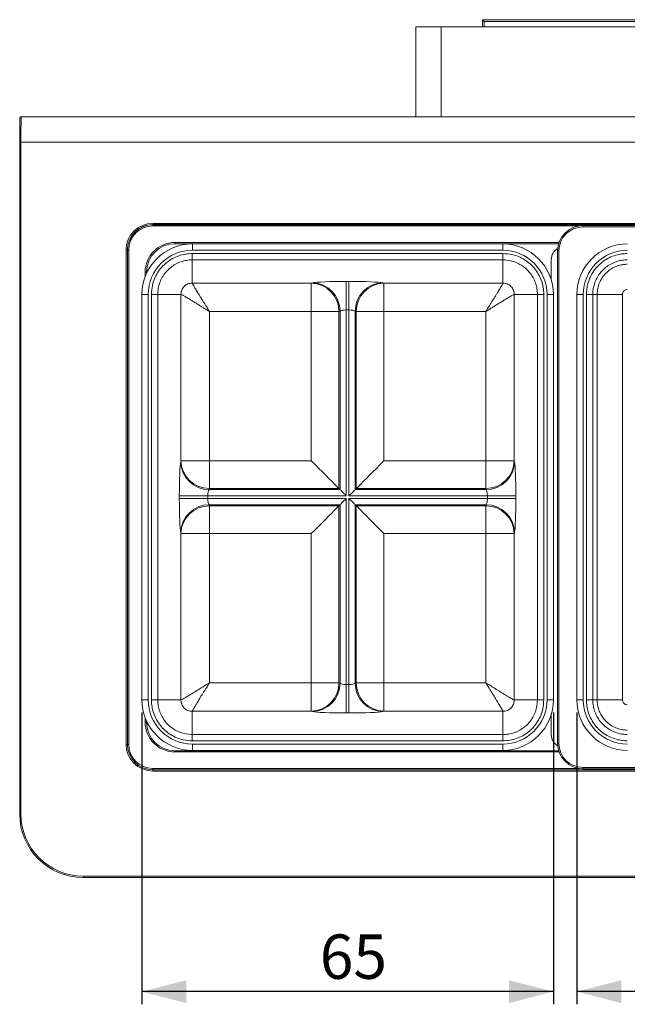
# Model space of a CAD drawing. Units: millimetres. Extents: x 71 to 353, y 68 to 258.
# Drawn here: x 71 to 119, y 68 to 145 of the extents above; entities that cross this region are included whole.
import ezdxf

# ---------------------------------------------------------------- set-up
doc = ezdxf.new("R2010")
doc.units = ezdxf.units.MM
doc.layers.add('ZEICHNUNG', color=7, linetype='Continuous')
doc.styles.add('SLDTEXTSTYLE0', font='TXT', dxfattribs={"width": 0.605})
doc.dimstyles.new('SLDDIMSTYLE0', dxfattribs={"dimtxt": 3.5, "dimasz": 3.5, "dimexe": 0, "dimexo": 0.0625, "dimgap": 0.875, "dimtad": 1, "dimdec": 0, "dimlfac": 2, "dimrnd": 1e-09, "dimzin": 12, "dimdsep": 46, "dimtxsty": 'SLDTEXTSTYLE0', "dimsah": 1, "dimcen": 0.09, "dimadec": 0, "dimazin": 3, "dimtfac": 1, "dimtdec": 3, "dimtofl": 0, "dimtmove": 0, "dimatfit": 3, "dimfxl": 1, "dimfrac": 2, "dimtolj": 1, "dimtzin": 12, "dimarcsym": 0})

# ---------------------------------------------------------------- blocks, each defined once
blk = doc.blocks.new('*D2')
at = {"layer": 'ZEICHNUNG'}
for p, q in [((80.266, 90.757), (80.266, 67.728)), ((112.731, 90.757), (112.731, 67.728)), ((112.731, 68.728), (80.266, 68.728))]:
    blk.add_line(p, q, dxfattribs=at)
for points in [[(80.266, 68.728), (83.766, 67.828), (83.766, 69.628)], [(112.731, 68.728), (109.231, 69.628), (109.231, 67.828)]]:
    blk.add_solid(points, dxfattribs=at)
at = {"layer": 'ZEICHNUNG', "insert": (94.306, 73.24), "char_height": 3.5, "attachment_point": 1, "style": 'SLDTEXTSTYLE0'}
blk.add_mtext('65', dxfattribs=at)
blk = doc.blocks.new('*D3')
at = {"layer": 'ZEICHNUNG'}
for p, q in [((114.581, 90.757), (114.581, 67.728)), ((185.545, 90.757), (185.545, 67.728)), ((185.545, 68.728), (114.581, 68.728))]:
    blk.add_line(p, q, dxfattribs=at)
for points in [[(114.581, 68.728), (118.081, 67.828), (118.081, 69.628)], [(185.545, 68.728), (182.045, 69.628), (182.045, 67.828)]]:
    blk.add_solid(points, dxfattribs=at)
at = {"layer": 'ZEICHNUNG', "insert": (146.775, 73.24), "char_height": 3.5, "attachment_point": 1, "style": 'SLDTEXTSTYLE0'}
blk.add_mtext('142', dxfattribs=at)

msp = doc.modelspace()

# ---------------------------------------------------------------- linework, layer by layer
at = {"color": 7, "linetype": 'Continuous', "lineweight": 15}
for p, q in [((107.1326, 145.4168), (159.1326, 145.4168)), ((107.1326, 144.8413), (107.1326, 145.4168)), ((101.8826, 137.7413), (101.8826, 144.8413)), ((101.8826, 144.8413), (103.8826, 144.8413)), ((162.3826, 144.8413), (103.8826, 144.8413)), ((70.7431, 137.7413), (195.5222, 137.7413)), ((70.6332, 82.7413), (70.6332, 135.7413)), ((115.0629, 129.1663), (185.0629, 129.1663)), ((113.1479, 127.7431), (82.8805, 127.7431)), ((108.7328, 127.7236), (84.264, 127.7236)), ((113.0629, 88.3163), (113.0629, 127.1663)), ((112.5629, 126.4913), (112.5629, 124.8703)), ((80.6309, 125.4935), (80.6309, 125.3932)), ((80.2662, 123.7257), (80.2662, 91.757)), ((112.7306, 91.757), (112.7306, 123.7257)), ((114.5807, 123.7257), (114.5807, 91.757)), ((95.8169, 108.4228), (95.9037, 108.336)), ((97.0931, 108.336), (97.1799, 108.4228)), ((95.9037, 107.1467), (95.8169, 107.0599)), ((97.1799, 107.0599), (97.0931, 107.1467)), ((112.5629, 90.6124), (112.5629, 88.9913)), ((80.6309, 90.0894), (80.6309, 89.9892)), ((82.8805, 87.7396), (113.1479, 87.7396)), ((84.264, 87.7591), (108.7328, 87.7591)), ((185.0629, 86.3163), (115.0629, 86.3163)), ((190.6326, 77.7419), (75.6326, 77.7419))]:
    msp.add_line(p, q, dxfattribs=at)
at = {"color": 8, "linetype": 'Continuous', "lineweight": 0}
for p, q in [((103.8826, 144.8413), (103.8826, 137.7413)), ((107.2826, 145.2668), (107.2826, 144.8413)), ((158.9826, 145.2668), (107.2826, 145.2668)), ((70.7332, 135.7413), (70.6332, 135.7413)), ((195.5321, 135.7413), (70.7332, 135.7413)), ((70.7332, 135.7413), (70.7332, 82.7413)), ((81.1271, 129.3466), (185.1382, 129.3466)), ((81.1271, 129.2466), (81.1271, 129.3466)), ((185.1382, 129.2466), (81.1271, 129.2466)), ((81.1271, 129.2466), (81.1306, 129.2431)), ((81.1306, 129.2431), (185.1347, 129.2431)), ((81.1306, 129.2431), (81.1306, 129.1431)), ((114.7587, 129.1431), (81.1306, 129.1431)), ((115.0629, 129.1663), (115.0629, 129.0663)), ((185.0629, 129.0663), (115.0629, 129.0663)), ((82.8805, 127.8431), (113.1809, 127.8431)), ((82.8805, 127.7431), (82.8805, 127.8431)), ((84.264, 127.7236), (84.264, 127.2236)), ((108.7328, 127.7236), (108.7328, 127.2236)), ((79.0274, 88.2358), (79.0274, 127.2469)), ((79.1274, 127.2469), (79.0274, 127.2469)), ((79.1274, 127.2469), (79.1274, 88.2358)), ((79.1309, 127.2434), (79.1274, 127.2469)), ((79.1309, 88.2393), (79.1309, 127.2434)), ((79.1309, 127.2434), (79.2309, 127.2434)), ((79.2309, 127.2434), (79.2309, 88.2393)), ((84.246, 126.9658), (84.246, 126.4665)), ((84.246, 126.9658), (108.7508, 126.9658)), ((108.7328, 127.2236), (84.264, 127.2236)), ((108.7508, 126.9658), (108.7508, 126.4665)), ((113.0629, 127.1663), (113.1629, 127.1663)), ((113.1629, 127.1663), (113.1629, 88.3163)), ((108.7508, 126.4665), (84.246, 126.4665)), ((84.246, 124.6378), (84.246, 126.4665)), ((108.7508, 124.6378), (108.7508, 126.4665)), ((80.5309, 125.1554), (80.5309, 125.4935)), ((80.6309, 125.4935), (80.5309, 125.4935)), ((84.246, 124.6378), (93.6341, 124.6378)), ((93.6341, 124.6378), (93.7209, 124.656)), ((93.6341, 122.3909), (93.6341, 124.6378)), ((96.3888, 124.7652), (96.608, 124.7652)), ((96.3888, 122.5182), (96.3888, 124.7652)), ((96.608, 122.5182), (96.608, 124.7652)), ((99.2759, 124.656), (99.3627, 124.6378)), ((99.3627, 124.6378), (108.7508, 124.6378)), ((99.3627, 124.6378), (99.3627, 122.3909)), ((80.2662, 123.7257), (80.7662, 123.7257)), ((80.7662, 123.7257), (80.7662, 91.757)), ((81.0239, 123.7438), (81.5232, 123.7438)), ((81.0239, 91.7389), (81.0239, 123.7438)), ((81.5232, 123.7438), (81.5232, 91.7389)), ((83.3519, 123.7438), (81.5232, 123.7438)), ((83.3519, 110.6056), (83.3519, 123.7438)), ((109.6448, 123.7438), (111.4736, 123.7438)), ((109.6448, 123.7438), (109.6448, 110.6056)), ((111.4736, 123.7438), (111.9729, 123.7438)), ((111.4736, 91.7389), (111.4736, 123.7438)), ((111.9729, 123.7438), (111.9729, 91.7389)), ((112.2306, 123.7257), (112.7306, 123.7257)), ((112.2306, 91.757), (112.2306, 123.7257)), ((114.5807, 123.7257), (115.0807, 123.7257)), ((115.0807, 123.7257), (115.0807, 91.757)), ((115.3384, 123.7438), (115.8377, 123.7438)), ((115.3384, 91.7389), (115.3384, 123.7438)), ((115.8377, 123.7438), (115.8377, 91.7389)), ((116.1852, 123.7438), (115.8377, 123.7438)), ((116.1852, 91.7389), (116.1852, 123.7438)), ((116.1852, 123.7438), (118.1825, 123.7438)), ((118.1825, 123.7438), (118.1825, 91.7389)), ((85.5988, 122.3909), (85.5988, 110.6056)), ((93.6341, 122.3909), (85.5988, 122.3909)), ((95.8169, 122.3909), (93.6341, 122.3909)), ((93.6341, 110.6056), (93.6341, 122.3909)), ((95.9037, 122.4091), (95.8169, 122.3909)), ((95.8169, 122.3909), (95.8169, 108.4228)), ((95.9037, 108.336), (95.9037, 122.4091)), ((96.608, 122.5182), (96.3888, 122.5182)), ((96.3888, 122.5182), (96.3888, 107.851)), ((96.608, 107.851), (96.608, 122.5182)), ((97.1799, 122.3909), (97.0931, 122.4091)), ((97.0931, 122.4091), (97.0931, 108.336)), ((99.3627, 122.3909), (97.1799, 122.3909)), ((97.1799, 108.4228), (97.1799, 122.3909)), ((107.3979, 122.3909), (99.3627, 122.3909)), ((99.3627, 122.3909), (99.3627, 110.6056)), ((107.3979, 110.6056), (107.3979, 122.3909)), ((83.3337, 110.5188), (83.3519, 110.6056)), ((83.3519, 110.6056), (85.5988, 110.6056)), ((85.5988, 108.4228), (85.5988, 110.6056)), ((85.5988, 110.6056), (93.6341, 110.6056)), ((99.3627, 110.6056), (107.3979, 110.6056)), ((107.3979, 110.6056), (109.6448, 110.6056)), ((107.3979, 110.6056), (107.3979, 108.4228)), ((109.6448, 110.6056), (109.663, 110.5188)), ((85.5988, 108.4228), (85.5807, 108.336)), ((85.5807, 108.336), (95.9037, 108.336)), ((95.8169, 108.4228), (85.5988, 108.4228)), ((97.0931, 108.336), (107.4161, 108.336)), ((107.3979, 108.4228), (97.1799, 108.4228)), ((107.4161, 108.336), (107.3979, 108.4228)), ((83.2246, 107.6317), (83.2246, 107.851)), ((85.4715, 107.851), (83.2246, 107.851)), ((85.4715, 107.6317), (83.2246, 107.6317)), ((85.4715, 107.851), (85.4715, 107.6317)), ((96.3888, 107.851), (85.4715, 107.851)), ((85.4715, 107.6317), (96.3888, 107.6317)), ((96.3888, 107.6317), (96.3888, 92.9644)), ((107.5253, 107.851), (96.608, 107.851)), ((96.608, 107.6317), (107.5253, 107.6317)), ((96.608, 92.9644), (96.608, 107.6317)), ((109.7722, 107.851), (107.5253, 107.851)), ((107.5253, 107.6317), (107.5253, 107.851)), ((109.7722, 107.6317), (107.5253, 107.6317)), ((109.7722, 107.851), (109.7722, 107.6317)), ((85.5807, 107.1467), (85.5988, 107.0599)), ((95.9037, 107.1467), (85.5807, 107.1467)), ((85.5988, 107.0599), (85.5988, 104.877)), ((85.5988, 107.0599), (95.8169, 107.0599)), ((95.8169, 107.0599), (95.8169, 93.0918)), ((95.9037, 93.0736), (95.9037, 107.1467)), ((97.0931, 107.1467), (97.0931, 93.0736)), ((107.4161, 107.1467), (97.0931, 107.1467)), ((97.1799, 93.0918), (97.1799, 107.0599)), ((97.1799, 107.0599), (107.3979, 107.0599)), ((107.3979, 107.0599), (107.4161, 107.1467)), ((107.3979, 104.877), (107.3979, 107.0599)), ((83.3519, 104.877), (83.3337, 104.9638)), ((109.663, 104.9638), (109.6448, 104.877)), ((83.3519, 91.7389), (83.3519, 104.877)), ((85.5988, 104.877), (83.3519, 104.877)), ((85.5988, 104.877), (85.5988, 93.0918)), ((93.6341, 104.877), (85.5988, 104.877)), ((93.6341, 93.0918), (93.6341, 104.877)), ((107.3979, 104.877), (99.3627, 104.877)), ((99.3627, 104.877), (99.3627, 93.0918)), ((107.3979, 93.0918), (107.3979, 104.877)), ((109.6448, 104.877), (107.3979, 104.877)), ((109.6448, 104.877), (109.6448, 91.7389)), ((85.5988, 93.0918), (93.6341, 93.0918)), ((93.6341, 90.8449), (93.6341, 93.0918)), ((95.8169, 93.0918), (93.6341, 93.0918)), ((95.8169, 93.0918), (95.9037, 93.0736)), ((96.3888, 90.7175), (96.3888, 92.9644)), ((96.3888, 92.9644), (96.608, 92.9644)), ((96.608, 90.7175), (96.608, 92.9644)), ((97.0931, 93.0736), (97.1799, 93.0918)), ((99.3627, 93.0918), (97.1799, 93.0918)), ((99.3627, 93.0918), (99.3627, 90.8449)), ((99.3627, 93.0918), (107.3979, 93.0918)), ((80.2662, 91.757), (80.7662, 91.757)), ((81.0239, 91.7389), (81.5232, 91.7389)), ((83.3519, 91.7389), (81.5232, 91.7389)), ((109.6448, 91.7389), (111.4736, 91.7389)), ((111.4736, 91.7389), (111.9729, 91.7389)), ((112.2306, 91.757), (112.7306, 91.757)), ((114.5807, 91.757), (115.0807, 91.757)), ((115.3384, 91.7389), (115.8377, 91.7389)), ((116.1852, 91.7389), (115.8377, 91.7389)), ((116.1852, 91.7389), (118.1825, 91.7389)), ((80.5309, 89.9892), (80.5309, 90.3273)), ((84.246, 90.8449), (84.246, 89.0162)), ((93.6341, 90.8449), (84.246, 90.8449)), ((93.7209, 90.8267), (93.6341, 90.8449)), ((96.608, 90.7175), (96.3888, 90.7175)), ((99.3627, 90.8449), (99.2759, 90.8267)), ((108.7508, 90.8449), (99.3627, 90.8449)), ((108.7508, 90.8449), (108.7508, 89.0162)), ((80.5309, 89.9892), (80.6309, 89.9892)), ((84.246, 89.0162), (84.246, 88.5169)), ((84.246, 89.0162), (108.7508, 89.0162)), ((108.7508, 89.0162), (108.7508, 88.5169)), ((79.0274, 88.2358), (79.1274, 88.2358)), ((79.1274, 88.2358), (79.1309, 88.2393)), ((79.1309, 88.2393), (79.2309, 88.2393)), ((108.7508, 88.5169), (84.246, 88.5169)), ((84.264, 88.2591), (108.7328, 88.2591)), ((84.264, 88.2591), (84.264, 87.7591)), ((108.7328, 88.2591), (108.7328, 87.7591)), ((113.0629, 88.3163), (113.1629, 88.3163)), ((82.8805, 87.6396), (82.8805, 87.7396)), ((113.1809, 87.6396), (82.8805, 87.6396)), ((81.1306, 86.2396), (81.1271, 86.2361)), ((81.1271, 86.1361), (81.1271, 86.2361)), ((81.1271, 86.2361), (185.1382, 86.2361)), ((81.1306, 86.2396), (81.1306, 86.3396)), ((81.1306, 86.3396), (114.7587, 86.3396)), ((185.1347, 86.2396), (81.1306, 86.2396)), ((115.0629, 86.4163), (185.0629, 86.4163)), ((115.0629, 86.4163), (115.0629, 86.3163)), ((185.1382, 86.1361), (81.1271, 86.1361)), ((70.7332, 82.7413), (70.6332, 82.7413)), ((75.6326, 77.8419), (190.6326, 77.8419)), ((75.6326, 77.8419), (75.6326, 77.7419))]:
    msp.add_line(p, q, dxfattribs=at)
at = {"color": 7, "linetype": 'Continuous', "lineweight": 15, "flags": 128}
for points in [[(107.2826, 145.2668), (107.2534, 145.2961), (107.2252, 145.3242), (107.1993, 145.3501), (107.1766, 145.3729), (107.1579, 145.3915), (107.1441, 145.4054), (107.1355, 145.4139), (107.1326, 145.4168)], [(95.8169, 108.4228), (95.7256, 108.5141), (95.5976, 108.6421), (95.4351, 108.8046), (95.2411, 108.9987), (95.0188, 109.221), (94.7722, 109.4676), (94.5056, 109.7341), (94.2237, 110.016), (93.9315, 110.3082), (93.6341, 110.6056)], [(99.3627, 110.6056), (99.0652, 110.3082), (98.773, 110.016), (98.4912, 109.7341), (98.2246, 109.4676), (97.978, 109.221), (97.7557, 108.9987), (97.5616, 108.8046), (97.3992, 108.6421), (97.2712, 108.5141), (97.1799, 108.4228)], [(95.9037, 108.336), (95.9352, 108.3045), (95.9829, 108.2568), (96.0452, 108.1945), (96.1197, 108.12), (96.2039, 108.0359), (96.2946, 107.9451), (96.3888, 107.851)], [(96.608, 107.851), (96.7021, 107.9451), (96.7929, 108.0359), (96.8771, 108.12), (96.9516, 108.1945), (97.0138, 108.2568), (97.0616, 108.3045), (97.0931, 108.336)], [(95.9037, 107.1467), (95.9352, 107.1782), (95.9829, 107.2259), (96.0452, 107.2881), (96.1197, 107.3627), (96.2039, 107.4468), (96.2946, 107.5376), (96.3888, 107.6317)], [(97.0931, 107.1467), (97.0616, 107.1782), (97.0138, 107.2259), (96.9516, 107.2881), (96.8771, 107.3627), (96.7929, 107.4468), (96.7021, 107.5376), (96.608, 107.6317)], [(95.8169, 107.0599), (95.7256, 106.9686), (95.5976, 106.8406), (95.4351, 106.6781), (95.2411, 106.484), (95.0188, 106.2617), (94.7722, 106.0151), (94.5056, 105.7486), (94.2237, 105.4667), (93.9315, 105.1745), (93.6341, 104.877)], [(99.3627, 104.877), (99.0652, 105.1745), (98.773, 105.4667), (98.4912, 105.7486), (98.2246, 106.0151), (97.978, 106.2617), (97.7557, 106.484), (97.5616, 106.6781), (97.3992, 106.8406), (97.2712, 106.9686), (97.1799, 107.0599)]]:
    msp.add_lwpolyline(points, dxfattribs=at)
at = {"color": 7, "linetype": 'Continuous', "lineweight": 15}
for centre, radius, start, end in [((70.7431, 137.6413), 0.1, 137.858333, 180.000788), ((115.0629, 127.1663), 2, 90, 180), ((113.5629, 126.4913), 1, 119.36157, 180), ((113.5629, 88.9913), 1, 180, 240.63843), ((115.0629, 88.3163), 2, 180, 270), ((75.6326, 82.7413), 4.9995, 180, 270)]:
    msp.add_arc(centre, radius, start, end, dxfattribs=at)
at = {"color": 8, "linetype": 'Continuous', "lineweight": 0}
for centre, radius, start, end in [((115.0629, 127.1663), 1.9, 90, 180), ((93.5683, 122.3901), 2.2486, 0.019495, 88.322505), ((93.6551, 122.4083), 2.2486, 0.019492, 88.322605), ((99.3417, 122.4083), 2.2486, 91.677281, 179.98072), ((99.4285, 122.3901), 2.2486, 91.677495, 179.980505), ((85.5814, 110.5847), 2.2486, 181.677526, 269.980474), ((85.5996, 110.6715), 2.2486, 181.677425, 269.980477), ((107.3972, 110.6715), 2.2486, 270.019492, 358.322605), ((107.4154, 110.5847), 2.2486, 270.019475, 358.322525), ((85.5814, 104.898), 2.2486, 90.019526, 178.322474), ((85.5996, 104.8112), 2.2486, 90.019523, 178.322575), ((107.3972, 104.8112), 2.2486, 1.677395, 89.980508), ((107.4154, 104.898), 2.2486, 1.677475, 89.980525), ((93.5683, 93.0926), 2.2486, 271.67737, 359.98063), ((93.6551, 93.0744), 2.2486, 271.67748, 359.980518), ((99.3417, 93.0744), 2.2486, 180.01927, 268.322634), ((99.4285, 93.0926), 2.2486, 180.01937, 268.32263), ((115.0629, 88.3163), 1.9, 180, 270), ((75.6326, 82.7413), 4.8995, 180, 270)]:
    msp.add_arc(centre, radius, start, end, dxfattribs=at)
at = {"color": 7, "linetype": 'Continuous', "lineweight": 15}
for centre, major_axis, ratio, start_param, end_param in [((70.6431, 135.7413), (0, 1.9), 0.005236, 0, 1.5707963), ((84.2683, 123.7214), (2.831, -2.831), 0.9990866, 2.3568035, 3.9263818), ((82.8812, 125.4927), (1.5915, -1.5915), 0.9996684, 2.3563468, 3.9268385), ((108.7285, 123.7214), (2.831, 2.831), 0.9990866, 5.4983961, 7.0679745), ((118.5828, 123.7214), (2.831, -2.831), 0.9990866, 2.3568035, 3.9263818), ((84.2683, 91.7612), (2.831, 2.831), 0.9990866, 2.3568035, 3.9263818), ((108.7285, 91.7612), (2.831, -2.831), 0.9990866, 5.4983961, 7.0679745), ((118.5828, 91.7612), (2.831, 2.831), 0.9990866, 2.3568035, 3.9263818), ((82.8812, 89.9899), (1.5915, 1.5915), 0.9996684, 2.3563468, 3.9268385)]:
    msp.add_ellipse(centre, major_axis=major_axis, ratio=ratio, start_param=start_param, end_param=end_param, dxfattribs=at)
at = {"color": 8, "linetype": 'Continuous', "lineweight": 0}
for centre, major_axis, ratio, start_param, end_param in [((70.7431, 135.7413), (0, 2), 0.0049742, 0, 1.5707963), ((81.1277, 127.2463), (1.4854, -1.4854), 0.9996955, 2.3563468, 3.9268385), ((81.1277, 127.2463), (1.4147, -1.4147), 0.999665, 2.3563468, 3.9268385), ((81.1312, 127.2428), (1.4146, -1.4146), 0.9997259, 2.3563468, 3.9268385), ((81.1312, 127.2428), (1.3439, -1.3439), 0.9996955, 2.3563468, 3.9268385), ((82.8812, 125.4927), (1.6622, -1.6622), 0.9996955, 2.3563468, 3.9268385), ((84.2683, 123.7214), (-2.4779, 2.4779), 0.9987828, 5.4983961, 7.0679745), ((108.7285, 123.7214), (2.4779, 2.4779), 0.9987828, 5.4983961, 7.0679745), ((118.5828, 123.7214), (-2.4779, 2.4779), 0.9987828, 5.4983961, 7.0679745), ((96.3888, 124.621), (2.75, 0), 0.0524078, 1.5707963, 2.896614), ((96.608, 124.621), (2.75, 0), 0.0524078, 0.2449787, 1.5707963), ((96.3888, 122.3741), (0.5, 0), 0.2882428, 1.5707963, 2.896614), ((96.608, 122.3741), (0.5, 0), 0.2882428, 0.2449787, 1.5707963), ((83.3687, 107.8509), (0, 2.75), 0.0524078, 0.2449787, 1.5707963), ((109.6281, 107.8509), (0, 2.75), 0.0524078, 4.712389, 6.0382066), ((85.6156, 107.8509), (0, 0.5), 0.2882428, 0.2449787, 1.5707963), ((107.3812, 107.8509), (0, 0.5), 0.2882428, 4.712389, 6.0382066), ((83.3687, 107.6317), (0, 2.75), 0.0524078, 1.5707963, 2.896614), ((85.6156, 107.6317), (0, 0.5), 0.2882428, 1.5707963, 2.896614), ((107.3812, 107.6317), (0, 0.5), 0.2882428, 3.3865713, 4.712389), ((109.6281, 107.6317), (0, 2.75), 0.0524078, 3.3865713, 4.712389), ((96.3888, 93.1086), (0.5, 0), 0.2882428, 3.3865713, 4.712389), ((96.608, 93.1086), (0.5, 0), 0.2882428, 4.712389, 6.0382066), ((84.2683, 91.7612), (-2.4779, -2.4779), 0.9987828, 5.4983961, 7.0679745), ((108.7285, 91.7612), (2.4779, -2.4779), 0.9987828, 5.4983961, 7.0679745), ((118.5828, 91.7612), (-2.4779, -2.4779), 0.9987828, 5.4983961, 7.0679745), ((96.3888, 90.8616), (2.75, 0), 0.0524078, 3.3865713, 4.712389), ((96.608, 90.8616), (2.75, 0), 0.0524078, 4.712389, 6.0382066), ((82.8812, 89.9899), (1.6622, 1.6622), 0.9996955, 2.3563468, 3.9268385), ((81.1277, 88.2364), (1.4854, 1.4854), 0.9996955, 2.3563468, 3.9268385), ((81.1277, 88.2364), (1.4147, 1.4147), 0.999665, 2.3563468, 3.9268385), ((81.1312, 88.2399), (1.4146, 1.4146), 0.9997259, 2.3563468, 3.9268385), ((81.1312, 88.2399), (1.3439, 1.3439), 0.9996955, 2.3563468, 3.9268385)]:
    msp.add_ellipse(centre, major_axis=major_axis, ratio=ratio, start_param=start_param, end_param=end_param, dxfattribs=at)
at = {"color": 7, "linetype": 'Continuous', "lineweight": 15}
msp.add_open_spline([(70.7431, 137.7413), (70.7309, 137.74), (70.7087, 137.7377), (70.6821, 137.722), (70.664, 137.7042), (70.6569, 137.6917), (70.6536, 137.686)], degree=3, knots=[0, 0, 0, 0, 0.32540494, 0.59099404, 0.81323347, 1, 1, 1, 1], dxfattribs=at)
at = {"color": 8, "linetype": 'Continuous', "lineweight": 0}
for points, knots in [([(81.0239, 123.7438), (81.0388, 123.9818), (81.0651, 124.401), (81.2534, 124.9747), (81.4999, 125.4601), (81.8279, 125.8958), (82.2226, 126.2717), (82.6763, 126.5751), (83.1738, 126.7978), (83.7023, 126.9388), (84.0647, 126.9568), (84.246, 126.9658)], [0, 0, 0, 0, 0.1409212, 0.2482479, 0.3555748, 0.4628987, 0.5702247, 0.6776712, 0.7851179, 0.8925587, 1, 1, 1, 1]), ([(108.7508, 126.9658), (108.9888, 126.9509), (109.4081, 126.9246), (109.9817, 126.7363), (110.4671, 126.4898), (110.9028, 126.1619), (111.2788, 125.7671), (111.5821, 125.3135), (111.8049, 124.816), (111.9458, 124.2874), (111.9638, 123.925), (111.9729, 123.7438)], [0, 0, 0, 0, 0.1409212, 0.2482479, 0.355575, 0.4628986, 0.5702249, 0.6776711, 0.7851178, 0.8925584, 1, 1, 1, 1]), ([(115.3384, 123.7438), (115.3443, 123.8898), (115.3561, 124.1818), (115.4552, 124.6463), (115.6324, 125.1245), (115.9051, 125.5968), (116.2542, 126.0153), (116.6674, 126.3707), (117.1357, 126.6507), (117.6188, 126.8382), (118.0982, 126.9463), (118.4064, 126.9593), (118.5605, 126.9658)], [0, 0, 0, 0, 0.0865811, 0.1731689, 0.2805487, 0.387931, 0.4951633, 0.6024006, 0.7098422, 0.8172883, 0.9086443, 1, 1, 1, 1]), ([(84.246, 126.4665), (84.2459, 126.4665), (84.0929, 126.4665), (83.7864, 126.4401), (83.3398, 126.3255), (82.9194, 126.1361), (82.5362, 125.8801), (82.2026, 125.5624), (81.9255, 125.1942), (81.7172, 124.784), (81.558, 124.2993), (81.5358, 123.9449), (81.5232, 123.7438)], [0, 0, 0, 0, 0.000007, 0.1074569, 0.2149064, 0.32234, 0.4297721, 0.5370857, 0.6443958, 0.7517266, 0.8590576, 1, 1, 1, 1]), ([(111.4736, 123.7438), (111.4736, 123.7438), (111.4736, 123.8968), (111.4471, 124.2033), (111.3326, 124.6499), (111.1431, 125.0703), (110.8871, 125.4536), (110.5694, 125.7871), (110.2013, 126.0643), (109.7911, 126.2725), (109.3063, 126.4317), (108.952, 126.4539), (108.7508, 126.4665)], [0, 0, 0, 0, 0.000007, 0.1074573, 0.2149063, 0.3223396, 0.4297724, 0.5370856, 0.6443957, 0.7517267, 0.8590575, 1, 1, 1, 1]), ([(118.5605, 126.4665), (118.5605, 126.4665), (118.4303, 126.4665), (118.1697, 126.4475), (117.7647, 126.3595), (117.3565, 126.2), (116.9608, 125.9638), (116.6116, 125.6634), (116.3167, 125.3098), (116.0863, 124.9108), (115.9365, 124.5068), (115.8527, 124.1142), (115.8427, 123.8672), (115.8377, 123.7438)], [0, 0, 0, 0, 0.000007, 0.0913701, 0.1827332, 0.2901555, 0.397572, 0.5048094, 0.612041, 0.7193869, 0.82673, 0.913369, 1, 1, 1, 1]), ([(116.1852, 123.7438), (116.1852, 123.7438), (116.1852, 123.8994), (116.2168, 124.2115), (116.3463, 124.6414), (116.5441, 125.0206), (116.7882, 125.3432), (117.0827, 125.6174), (117.416, 125.8387), (117.7818, 125.9984), (118.1667, 126.1004), (118.4299, 126.1128), (118.5605, 126.119)], [0, 0, 0, 0, 0.000008, 0.1253142, 0.2506187, 0.3592626, 0.4679051, 0.5748049, 0.6817047, 0.7883481, 0.894995, 1, 1, 1, 1]), ([(83.3519, 123.7438), (83.3655, 123.8608), (83.3928, 124.0948), (83.5994, 124.3903), (83.895, 124.597), (84.129, 124.6242), (84.246, 124.6378)], [0, 0, 0, 0, 0.250007, 0.4999972, 0.749993, 1, 1, 1, 1]), ([(85.5988, 122.3909), (85.5516, 122.467), (85.4711, 122.5965), (85.347, 122.7959), (85.2325, 122.9804), (85.0949, 123.2019), (84.9523, 123.4331), (84.8075, 123.6684), (84.6511, 123.924), (84.5237, 124.1359), (84.4245, 124.3034), (84.3411, 124.4469), (84.2639, 124.5861), (84.2519, 124.6208), (84.246, 124.6378)], [0, 0, 0, 0, 0.0721921, 0.1228501, 0.1904427, 0.2501378, 0.3405667, 0.4238669, 0.500125, 0.630107, 0.6913318, 0.7501616, 0.8771152, 1, 1, 1, 1]), ([(107.3979, 122.3909), (107.4452, 122.467), (107.5257, 122.5965), (107.6498, 122.7958), (107.7643, 122.9804), (107.9018, 123.2019), (108.0445, 123.433), (108.1892, 123.6684), (108.3114, 123.8679), (108.4136, 124.037), (108.5256, 124.224), (108.6182, 124.3815), (108.6852, 124.5005), (108.7366, 124.5959), (108.7452, 124.6211), (108.7508, 124.6378)], [0, 0, 0, 0, 0.07217099, 0.12282197, 0.19039279, 0.25008076, 0.3404828, 0.4237642, 0.50001037, 0.56638556, 0.63012139, 0.74999703, 0.81419798, 0.8771405, 1, 1, 1, 1]), ([(108.7508, 124.6378), (108.8678, 124.6242), (109.1018, 124.597), (109.3974, 124.3903), (109.604, 124.0948), (109.6312, 123.8608), (109.6448, 123.7438)], [0, 0, 0, 0, 0.25000817, 0.49999722, 0.74999183, 1, 1, 1, 1]), ([(85.5988, 122.3909), (85.5227, 122.4382), (85.3932, 122.5186), (85.1939, 122.6427), (85.0094, 122.7572), (84.7878, 122.8948), (84.5567, 123.0374), (84.3213, 123.1822), (84.1218, 123.3043), (83.9527, 123.4065), (83.7657, 123.5185), (83.6083, 123.6112), (83.4892, 123.6782), (83.3939, 123.7295), (83.3686, 123.7381), (83.3519, 123.7438)], [0, 0, 0, 0, 0.0721706, 0.122822, 0.1903924, 0.2500808, 0.3404828, 0.4237642, 0.5000101, 0.5663856, 0.6301215, 0.7499971, 0.814198, 0.8771404, 1, 1, 1, 1]), ([(109.6448, 123.7438), (109.6278, 123.7379), (109.5932, 123.7258), (109.4539, 123.6486), (109.3104, 123.5652), (109.1429, 123.466), (108.9311, 123.3386), (108.6755, 123.1822), (108.4401, 123.0374), (108.1876, 122.8816), (107.933, 122.7235), (107.6723, 122.5614), (107.4943, 122.4508), (107.3979, 122.3909)], [0, 0, 0, 0, 0.12289021, 0.24984985, 0.3086821, 0.36990989, 0.49989773, 0.57615901, 0.65946323, 0.74989593, 0.8312331, 0.90854394, 1, 1, 1, 1]), ([(118.5605, 124.1217), (118.5397, 124.1207), (118.4767, 124.1176), (118.3752, 124.0816), (118.2745, 124.002), (118.1987, 123.8863), (118.1882, 123.7936), (118.1825, 123.7438)], [0, 0, 0, 0, 0.10533933, 0.31946796, 0.53270326, 0.7486459, 1, 1, 1, 1]), ([(85.5988, 93.0918), (85.5227, 93.0445), (85.3932, 92.9641), (85.1939, 92.84), (85.0094, 92.7255), (84.7878, 92.5879), (84.5567, 92.4453), (84.3213, 92.3005), (84.0657, 92.144), (83.8538, 92.0167), (83.6863, 91.9175), (83.5429, 91.8341), (83.4036, 91.7568), (83.369, 91.7448), (83.3519, 91.7389)], [0, 0, 0, 0, 0.0721921, 0.12285062, 0.19044309, 0.25013829, 0.34056625, 0.42386731, 0.500125, 0.63010657, 0.69133228, 0.7501615, 0.87711531, 1, 1, 1, 1]), ([(84.246, 90.8449), (84.2516, 90.8616), (84.2602, 90.8868), (84.3115, 90.9821), (84.3785, 91.1012), (84.4632, 91.245), (84.5534, 91.3959), (84.6148, 91.4979), (84.6873, 91.6177), (84.7736, 91.7589), (84.8762, 91.9258), (84.9905, 92.1115), (85.1088, 92.303), (85.2325, 92.5023), (85.347, 92.6868), (85.4711, 92.8862), (85.5516, 93.0157), (85.5988, 93.0918)], [0, 0, 0, 0, 0.1228485, 0.1857855, 0.2499807, 0.3698454, 0.4120545, 0.4554205, 0.4999754, 0.5565116, 0.6169928, 0.6814576, 0.749941, 0.8096235, 0.8771881, 0.927835, 1, 1, 1, 1]), ([(109.6448, 91.7389), (109.6282, 91.7446), (109.6029, 91.7532), (109.5076, 91.8045), (109.3885, 91.8715), (109.2447, 91.9561), (109.0938, 92.0463), (108.9918, 92.1077), (108.8721, 92.1802), (108.7308, 92.2666), (108.5639, 92.3691), (108.3782, 92.4834), (108.1867, 92.6017), (107.9874, 92.7255), (107.8029, 92.84), (107.6036, 92.9641), (107.474, 93.0445), (107.3979, 93.0918)], [0, 0, 0, 0, 0.1228485, 0.1857853, 0.2499808, 0.3698457, 0.4120544, 0.4554205, 0.4999754, 0.556512, 0.6169923, 0.681458, 0.7499413, 0.8096239, 0.8771885, 0.9278349, 1, 1, 1, 1]), ([(108.7508, 90.8449), (108.7449, 90.8619), (108.7329, 90.8965), (108.6557, 91.0358), (108.5723, 91.1793), (108.4731, 91.3468), (108.3457, 91.5586), (108.1892, 91.8143), (108.0445, 92.0496), (107.8886, 92.3021), (107.7305, 92.5567), (107.5685, 92.8175), (107.4579, 92.9954), (107.3979, 93.0918)], [0, 0, 0, 0, 0.1228901, 0.2498499, 0.3086819, 0.3699096, 0.4998975, 0.5761591, 0.6594629, 0.7498952, 0.8312323, 0.908544, 1, 1, 1, 1]), ([(84.246, 88.5169), (84.0079, 88.5318), (83.5887, 88.558), (83.0151, 88.7464), (82.5296, 88.9928), (82.0939, 89.3208), (81.718, 89.7156), (81.4147, 90.1692), (81.1919, 90.6667), (81.051, 91.1953), (81.0329, 91.5577), (81.0239, 91.7389)], [0, 0, 0, 0, 0.14092115, 0.24824803, 0.35557491, 0.46289827, 0.57022478, 0.67767041, 0.7851172, 0.89255803, 1, 1, 1, 1]), ([(81.5232, 91.7389), (81.5232, 91.7389), (81.5232, 91.5859), (81.5496, 91.2794), (81.6642, 90.8328), (81.8537, 90.4124), (82.1097, 90.0291), (82.4274, 89.6955), (82.7955, 89.4184), (83.2057, 89.2101), (83.6905, 89.051), (84.0448, 89.0288), (84.246, 89.0162)], [0, 0, 0, 0, 0.000007, 0.1074576, 0.2149064, 0.3223398, 0.4297727, 0.5370862, 0.6443957, 0.7517268, 0.8590575, 1, 1, 1, 1]), ([(84.246, 90.8449), (84.129, 90.8585), (83.895, 90.8857), (83.5994, 91.0923), (83.3928, 91.3879), (83.3655, 91.6219), (83.3519, 91.7389)], [0, 0, 0, 0, 0.2500058, 0.4999966, 0.749991, 1, 1, 1, 1]), ([(111.9729, 91.7389), (111.958, 91.5009), (111.9317, 91.0816), (111.7434, 90.508), (111.4969, 90.0226), (111.1689, 89.5869), (110.7742, 89.211), (110.3205, 88.9076), (109.823, 88.6848), (109.2945, 88.5439), (108.932, 88.5259), (108.7508, 88.5169)], [0, 0, 0, 0, 0.14092115, 0.24824852, 0.35557558, 0.46289835, 0.57022486, 0.6776709, 0.78511773, 0.89255839, 1, 1, 1, 1]), ([(108.7508, 89.0162), (108.7508, 89.0162), (108.9038, 89.0162), (109.2104, 89.0426), (109.6569, 89.1572), (110.0773, 89.3466), (110.4606, 89.6026), (110.7942, 89.9203), (111.0713, 90.2884), (111.2796, 90.6986), (111.4388, 91.1834), (111.461, 91.5377), (111.4736, 91.7389)], [0, 0, 0, 0, 0.000007, 0.1074573, 0.2149063, 0.3223396, 0.4297725, 0.5370856, 0.644395, 0.7517259, 0.8590567, 1, 1, 1, 1]), ([(109.6448, 91.7389), (109.6312, 91.6219), (109.604, 91.3879), (109.3974, 91.0923), (109.1018, 90.8857), (108.8678, 90.8585), (108.7508, 90.8449)], [0, 0, 0, 0, 0.2500091, 0.4999978, 0.7499927, 1, 1, 1, 1]), ([(118.5605, 88.5169), (118.4145, 88.5227), (118.1224, 88.5345), (117.6579, 88.6336), (117.1798, 88.8108), (116.7074, 89.0835), (116.289, 89.4326), (115.9335, 89.8458), (115.6535, 90.3141), (115.466, 90.7972), (115.3579, 91.2767), (115.3449, 91.5848), (115.3384, 91.7389)], [0, 0, 0, 0, 0.0865812, 0.1731688, 0.2805486, 0.3879306, 0.4951634, 0.6024003, 0.7098416, 0.8172885, 0.9086439, 1, 1, 1, 1]), ([(115.8377, 91.7389), (115.8377, 91.7389), (115.8377, 91.6088), (115.8567, 91.3482), (115.9448, 90.9431), (116.1042, 90.5349), (116.3405, 90.1392), (116.6409, 89.7901), (116.9944, 89.4951), (117.3935, 89.2647), (117.7975, 89.115), (118.1901, 89.0312), (118.437, 89.0212), (118.5605, 89.0162)], [0, 0, 0, 0, 0.000007, 0.0913703, 0.1827335, 0.2901559, 0.3975723, 0.5048093, 0.6120412, 0.719387, 0.8267299, 0.9133688, 1, 1, 1, 1]), ([(118.5605, 89.3637), (118.5605, 89.3637), (118.4048, 89.3637), (118.0928, 89.3953), (117.6628, 89.5248), (117.2837, 89.7225), (116.961, 89.9667), (116.6868, 90.2611), (116.4656, 90.5944), (116.3058, 90.9602), (116.2039, 91.3451), (116.1914, 91.6083), (116.1852, 91.7389)], [0, 0, 0, 0, 0.000008, 0.12531428, 0.25061848, 0.35926279, 0.46790455, 0.57480536, 0.68170482, 0.78834824, 0.89499506, 1, 1, 1, 1]), ([(118.1825, 91.7389), (118.1835, 91.7181), (118.1866, 91.6552), (118.2226, 91.5536), (118.3022, 91.4529), (118.4179, 91.3771), (118.5106, 91.3666), (118.5605, 91.3609)], [0, 0, 0, 0, 0.1053438, 0.31947, 0.5327059, 0.7486464, 1, 1, 1, 1])]:
    msp.add_open_spline(points, degree=3, knots=knots, dxfattribs=at)

# ---------------------------------------------------------------- dimensions: what is measured, and where the dimension line sits
at = {"layer": 'ZEICHNUNG'}
for base, p1, p2, picture, middle in [((80.2662, 68.728), (112.7306, 91.757), (80.2662, 91.757), '*D2', (96.4984, 68.728)), ((114.5807, 68.728), (185.5451, 91.757), (114.5807, 91.757), '*D3', (150.0629, 68.728))]:
    dim = msp.add_linear_dim(base=base, p1=p1, p2=p2, dimstyle='SLDDIMSTYLE0', dxfattribs=at)
    dim.commit()
    dim.dimension.update_dxf_attribs({"geometry": picture, "text_midpoint": middle, "dimtype": 160})

doc.saveas('drawing.dxf')
